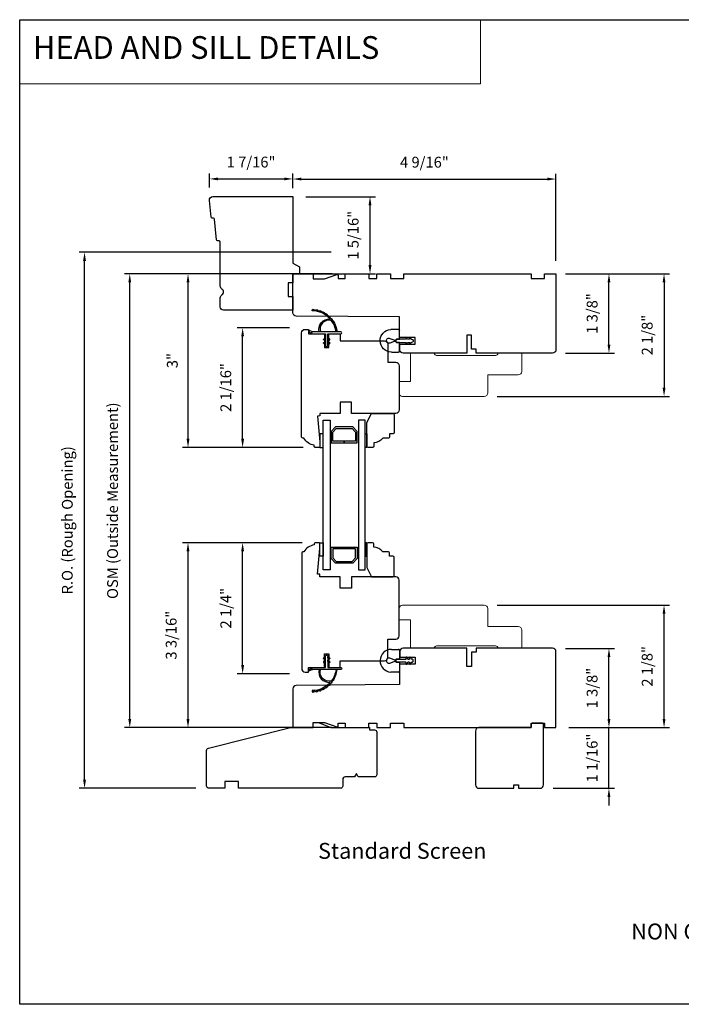
# Model space of a CAD drawing. Extents: x -4188 to -4116, y 4316 to 4426.
# Drawn here: x -4188 to -4177, y 4409 to 4426 of the extents above; entities that cross this region are included whole.
import ezdxf

# ---------------------------------------------------------------- set-up
doc = ezdxf.new("R2010")
doc.units = 0
doc.header["$LTSCALE"] = 10
doc.header["$MEASUREMENT"] = 0
doc.header["$PDMODE"] = 2
doc.header["$PDSIZE"] = -2
doc.layers.get('DEFPOINTS').update_dxf_attribs({"color": 2, "linetype": 'CONTINUOUS'})
for name, color, linetype in [('1', 1, 'CONTINUOUS'), ('5', 6, 'CONTINUOUS'), ('6', 1, 'CONTINUOUS'), ('8', 7, 'CONTINUOUS')]:
    doc.layers.add(name, color=color, linetype=linetype)
for name, color, linetype, lineweight in [('2', 2, 'CONTINUOUS', 9), ('7', 7, 'CONTINUOUS', 20), ('Symbol (ISO)', 7, 'CONTINUOUS', 25)]:
    doc.layers.add(name, color=color, linetype=linetype, lineweight=lineweight)
doc.styles.add('BOLD', font='txt')
doc.styles.add('MODERN', font='tahoma.ttf')
doc.styles.add('Note Text (ISO)', font='tahoma.ttf')
doc.dimstyles.new('LWDEC$0', dxfattribs={"dimtxt": 2.5, "dimasz": 2, "dimexe": 1.25, "dimexo": 3, "dimgap": 2, "dimtad": 1, "dimtoh": 1, "dimzin": 1, "dimdsep": 46, "dimtxsty": 'MODERN', "dimcen": 0, "dimdle": 1.5, "dimadec": 0, "dimazin": 0, "dimtfac": 1, "dimtix": 1, "dimtmove": 0, "dimatfit": 3, "dimfxl": 0, "dimtzin": 0, "dimarcsym": 0})

# ---------------------------------------------------------------- blocks, each defined once
blk = doc.blocks.new('2868C')
at = {"layer": '1'}
for points in [[(8.31, 5.95, 0.171884), (8.28, 5.96, 0.583171), (3.5, 0.9), (2.98, 0.9, -0.519556), (7.69, 6.57, 0.678594), (7.73, 6.65, 0.207743), (-0.04, 10.19, -0.408958), (-0.09, 10.24), (-0.09, 10.64, -0.419299), (-0.04, 10.69, -0.372378), (10.89, 0.9), (10.39, 0.9, 0.12941)], [(0.75, 10.65, 0.017679), (-0.04, 10.69, -0.455609)], [(2.3, 10.4, 0.017638), (1.52, 10.55, -0.446077)], [(3.79, 9.95, 0.017587), (3.04, 10.2, -0.436338)], [(5.21, 9.28, 0.017526), (4.51, 9.64, -0.426583)], [(6.52, 8.43, 0.017456), (5.88, 8.88, -0.416994)], [(7.7, 7.41, 0.01738), (7.13, 7.94, -0.407743)], [(8.72, 6.23, 0.017298), (8.24, 6.83, -0.39899)], [(9.58, 4.91, 0.017215), (9.18, 5.58, -0.390882)], [(0, 0.9), (-1.24, 1.49, 1), (-1.5, 0.95), (-0.26, 0.08, -0.732951)], [(5.28, -2.2), (5.82, -2.58), (5.82, -3.2), (4.98, -2.61, -1)], [(5.28, -3.85), (5.82, -4.23), (5.82, -4.85), (4.98, -4.26, -1)], [(7.26, -2.2), (6.72, -2.58), (6.72, -3.2), (7.56, -2.61, 1)], [(7.26, -3.85), (6.72, -4.23), (6.72, -4.85), (7.56, -4.26, 1)]]:
    blk.add_lwpolyline(points, format="xyb", close=True, dxfattribs=at)
blk.add_ellipse((5.13, -4.06), major_axis=(-0.18, 0.18), ratio=1, start_param=-1.396263, end_param=1.745329, dxfattribs=at)
at = {"layer": '1', "extrusion": (0, 0, -1)}
blk.add_ellipse((7.41, -4.06), major_axis=(0.18, 0.18), ratio=1, start_param=-1.396263, end_param=1.745329, dxfattribs=at)
at = {"layer": '6'}
blk.add_lwpolyline([(6.72, -5.05), (6.72, 0), (12.46, 0, 1), (12.46, 0.9), (0, 0.9, 1), (0, 0), (5.82, 0), (5.82, -5.05, 1)], format="xyb", close=True, dxfattribs=at)
blk = doc.blocks.new('Lauren W.S.')
at = {"layer": '1'}
for p, q in [((-9.65, 5), (-6.49, 5)), ((-6.1, 4.62), (-6.1, 0.72)), ((-7.61, 0.04), (-10.31, 1.05)), ((-10.31, -1.05), (-7.61, -0.04)), ((-6.1, -0.72), (-6.1, -4.61)), ((-6.48, -5), (-9.87, -5))]:
    blk.add_line(p, q, dxfattribs=at)
for centre, radius, start, end in [((-9.59, 0), 5, 90.6876, 266.8086), ((-6.48, 4.62), 0.387, 360, 91.3007), ((-10.71, 0), 1.13, 69.34, 290.66), ((-6.48, -4.61), 0.387, 270, 360)]:
    blk.add_arc(centre, radius, start, end, dxfattribs=at)
at = {"layer": '6'}
for p, q in [((-7.61, -0.46), (-7.61, 0.46)), ((-7.61, 0.46), (-7.61, 0.04)), ((-7.36, 0.72), (-3.29, 0.72)), ((-6.1, 0.72), (-7.36, 0.72)), ((-3.07, 1.04), (-3.18, 1.28)), ((-2.77, 1.45), (-2.52, 0.86)), ((-2.3, 0.72), (-1.78, 0.72)), ((-1.57, 1.04), (-1.67, 1.28)), ((-1.27, 1.45), (-1.01, 0.86)), ((-0.8, 0.72), (-0.72, 0.72)), ((-7.61, -0.04), (-7.61, -0.46)), ((-3.29, -0.72), (-7.36, -0.72)), ((-7.36, -0.72), (-6.1, -0.72)), ((-3.18, -1.28), (-3.07, -1.04)), ((-2.52, -0.86), (-2.77, -1.46)), ((-1.78, -0.72), (-2.3, -0.72)), ((-1.67, -1.28), (-1.57, -1.04)), ((-1.01, -0.86), (-1.27, -1.46)), ((-0.72, -0.72), (-0.8, -0.72))]:
    blk.add_line(p, q, dxfattribs=at)
for centre, radius, start, end in [((-7.36, 0.46), 0.254, 90, 180), ((-7.36, 0.46), 0.254, 90, 180), ((-3.29, 0.95), 0.232, 270, 23.4142), ((-2.97, 1.36), 0.22, 24.1003, 202.7086), ((-2.3, 0.95), 0.232, 203.4142, 270), ((-1.78, 0.95), 0.232, 270, 23.4142), ((-1.47, 1.37), 0.22, 23.4142, 203.4142), ((-0.8, 0.95), 0.232, 203.4142, 270), ((-0.72, 0), 0.718, 270, 90.02), ((-7.36, -0.46), 0.254, 180, 270), ((-7.36, -0.46), 0.254, 180, 270), ((-3.29, -0.95), 0.232, 336.5858, 90), ((-2.98, -1.37), 0.22, 156.5858, 336.5858), ((-2.3, -0.95), 0.232, 90, 156.5858), ((-1.78, -0.95), 0.232, 336.5858, 90), ((-1.47, -1.37), 0.22, 156.5858, 336.5858), ((-0.8, -0.95), 0.232, 89.9381, 156.5858)]:
    blk.add_arc(centre, radius, start, end, dxfattribs=at)
blk = doc.blocks.new('*D36')
at = {"layer": '2', "color": 0, "linetype": 'ByBlock', "lineweight": -2}
for p, q in [((-4183.336, 4417.293), (-4184.465, 4417.293)), ((-4184.372, 4415.169), (-4184.372, 4417.143)), ((-4183.558, 4415.019), (-4184.465, 4415.019))]:
    blk.add_line(p, q, dxfattribs=at)
at = {"layer": '2', "color": 0}
for points in [[(-4184.397, 4417.143), (-4184.347, 4417.143), (-4184.372, 4417.293)], [(-4184.397, 4415.169), (-4184.347, 4415.169), (-4184.372, 4415.019)]]:
    blk.add_solid(points, dxfattribs=at)
at = {"layer": 'DEFPOINTS', "color": 0}
for p in [(-4184.372, 4417.293), (-4183.111, 4417.293), (-4183.333, 4415.019)]:
    blk.add_point(p, dxfattribs=at)
at = {"layer": '2', "color": 0, "insert": (-4184.64, 4416.156), "char_height": 0.1875, "attachment_point": 5, "rotation": 90, "style": 'MODERN'}
blk.add_mtext('2 1/4"', dxfattribs=at)
blk = doc.blocks.new('*D37')
at = {"layer": '2', "color": 0, "linetype": 'ByBlock', "lineweight": -2}
for p, q in [((-4183.558, 4421.023), (-4184.465, 4421.023)), ((-4184.372, 4419.096), (-4184.372, 4420.873)), ((-4183.322, 4418.946), (-4184.465, 4418.946))]:
    blk.add_line(p, q, dxfattribs=at)
at = {"layer": '2', "color": 0}
for points in [[(-4184.397, 4420.873), (-4184.347, 4420.873), (-4184.372, 4421.023)], [(-4184.397, 4419.096), (-4184.347, 4419.096), (-4184.372, 4418.946)]]:
    blk.add_solid(points, dxfattribs=at)
at = {"layer": 'DEFPOINTS', "color": 0}
for p in [(-4184.372, 4421.023), (-4183.333, 4421.023), (-4183.097, 4418.946)]:
    blk.add_point(p, dxfattribs=at)
at = {"layer": '2', "color": 0, "insert": (-4184.64, 4419.985), "char_height": 0.1875, "attachment_point": 5, "rotation": 90, "style": 'MODERN'}
blk.add_mtext('2 1/16"', dxfattribs=at)
blk = doc.blocks.new('*D38')
at = {"layer": '2', "color": 0, "linetype": 'ByBlock', "lineweight": -2}
for p, q in [((-4183.336, 4417.293), (-4185.414, 4417.293)), ((-4185.32, 4414.234), (-4185.32, 4417.143)), ((-4182.82, 4414.084), (-4185.414, 4414.084))]:
    blk.add_line(p, q, dxfattribs=at)
at = {"layer": '2', "color": 0}
for points in [[(-4185.345, 4417.143), (-4185.295, 4417.143), (-4185.32, 4417.293)], [(-4185.345, 4414.234), (-4185.295, 4414.234), (-4185.32, 4414.084)]]:
    blk.add_solid(points, dxfattribs=at)
at = {"layer": 'DEFPOINTS', "color": 0}
for p in [(-4185.32, 4417.293), (-4183.111, 4417.293), (-4182.595, 4414.084)]:
    blk.add_point(p, dxfattribs=at)
at = {"layer": '2', "color": 0, "insert": (-4185.588, 4415.688), "char_height": 0.1875, "attachment_point": 5, "rotation": 90, "style": 'MODERN'}
blk.add_mtext('3 3/16"', dxfattribs=at)
blk = doc.blocks.new('*D39')
at = {"layer": '2', "color": 0, "linetype": 'ByBlock', "lineweight": -2}
for p, q in [((-4182.82, 4421.958), (-4185.414, 4421.958)), ((-4185.32, 4419.096), (-4185.32, 4421.808)), ((-4183.322, 4418.946), (-4185.414, 4418.946))]:
    blk.add_line(p, q, dxfattribs=at)
at = {"layer": '2', "color": 0}
for points in [[(-4185.345, 4421.808), (-4185.295, 4421.808), (-4185.32, 4421.958)], [(-4185.345, 4419.096), (-4185.295, 4419.096), (-4185.32, 4418.946)]]:
    blk.add_solid(points, dxfattribs=at)
at = {"layer": 'DEFPOINTS', "color": 0}
for p in [(-4185.32, 4421.958), (-4182.595, 4421.958), (-4183.097, 4418.946)]:
    blk.add_point(p, dxfattribs=at)
at = {"layer": '2', "color": 0, "insert": (-4185.568, 4420.452), "char_height": 0.1875, "attachment_point": 5, "rotation": 90, "style": 'MODERN'}
blk.add_mtext('3"', dxfattribs=at)
blk = doc.blocks.new('*D40')
at = {"layer": '2', "color": 0, "linetype": 'ByBlock', "lineweight": -2}
for p, q in [((-4183.501, 4423.443), (-4183.501, 4423.695)), ((-4183.351, 4423.602), (-4179.084, 4423.602)), ((-4178.934, 4422.183), (-4178.934, 4423.695))]:
    blk.add_line(p, q, dxfattribs=at)
at = {"layer": '2', "color": 0}
for points in [[(-4183.351, 4423.627), (-4183.351, 4423.577), (-4183.501, 4423.602)], [(-4179.084, 4423.627), (-4179.084, 4423.577), (-4178.934, 4423.602)]]:
    blk.add_solid(points, dxfattribs=at)
at = {"layer": 'DEFPOINTS', "color": 0}
for p in [(-4178.934, 4423.602), (-4183.501, 4423.218), (-4178.934, 4421.958)]:
    blk.add_point(p, dxfattribs=at)
at = {"layer": '2', "color": 0, "insert": (-4181.217, 4423.87), "char_height": 0.1875, "attachment_point": 5, "style": 'MODERN'}
blk.add_mtext('4 9/16"', dxfattribs=at)
blk = doc.blocks.new('*D41')
at = {"layer": '2', "color": 0, "linetype": 'ByBlock', "lineweight": -2}
for p, q in [((-4178.768, 4421.958), (-4177.92, 4421.958)), ((-4178.014, 4420.73), (-4178.014, 4421.808)), ((-4178.768, 4420.58), (-4177.92, 4420.58))]:
    blk.add_line(p, q, dxfattribs=at)
at = {"layer": '2', "color": 0}
for points in [[(-4178.039, 4421.808), (-4177.989, 4421.808), (-4178.014, 4421.958)], [(-4178.039, 4420.73), (-4177.989, 4420.73), (-4178.014, 4420.58)]]:
    blk.add_solid(points, dxfattribs=at)
at = {"layer": 'DEFPOINTS', "color": 0}
for p in [(-4178.993, 4421.958), (-4178.014, 4421.958), (-4178.993, 4420.58)]:
    blk.add_point(p, dxfattribs=at)
at = {"layer": '2', "color": 0, "insert": (-4178.282, 4421.269), "char_height": 0.1875, "attachment_point": 5, "rotation": 90, "style": 'MODERN'}
blk.add_mtext('1 3/8"', dxfattribs=at)
blk = doc.blocks.new('*D42')
at = {"layer": '2', "color": 0, "linetype": 'ByBlock', "lineweight": -2}
for p, q in [((-4178.709, 4421.958), (-4176.964, 4421.958)), ((-4177.058, 4421.808), (-4177.058, 4419.982)), ((-4179.953, 4419.832), (-4176.964, 4419.832))]:
    blk.add_line(p, q, dxfattribs=at)
at = {"layer": '2', "color": 0}
for points in [[(-4177.083, 4421.808), (-4177.033, 4421.808), (-4177.058, 4421.958)], [(-4177.083, 4419.982), (-4177.033, 4419.982), (-4177.058, 4419.832)]]:
    blk.add_solid(points, dxfattribs=at)
at = {"layer": 'DEFPOINTS', "color": 0}
for p in [(-4178.934, 4421.958), (-4180.178, 4419.832), (-4177.058, 4419.832)]:
    blk.add_point(p, dxfattribs=at)
at = {"layer": '2', "color": 0, "insert": (-4177.326, 4420.895), "char_height": 0.1875, "attachment_point": 5, "rotation": 90, "style": 'MODERN'}
blk.add_mtext('2 1/8"', dxfattribs=at)
blk = doc.blocks.new('*D43')
at = {"layer": '2', "color": 0, "linetype": 'ByBlock', "lineweight": -2}
for p, q in [((-4178.768, 4415.457), (-4177.92, 4415.457)), ((-4178.014, 4414.234), (-4178.014, 4415.307)), ((-4178.709, 4414.084), (-4177.92, 4414.084))]:
    blk.add_line(p, q, dxfattribs=at)
at = {"layer": '2', "color": 0}
for points in [[(-4178.039, 4415.307), (-4177.989, 4415.307), (-4178.014, 4415.457)], [(-4178.039, 4414.234), (-4177.989, 4414.234), (-4178.014, 4414.084)]]:
    blk.add_solid(points, dxfattribs=at)
at = {"layer": 'DEFPOINTS', "color": 0}
for p in [(-4178.993, 4415.457), (-4178.014, 4415.457), (-4178.934, 4414.084)]:
    blk.add_point(p, dxfattribs=at)
at = {"layer": '2', "color": 0, "insert": (-4178.282, 4414.77), "char_height": 0.1875, "attachment_point": 5, "rotation": 90, "style": 'MODERN'}
blk.add_mtext('1 3/8"', dxfattribs=at)
blk = doc.blocks.new('*D44')
at = {"layer": '2', "color": 0, "linetype": 'ByBlock', "lineweight": -2}
for p, q in [((-4179.953, 4416.21), (-4176.964, 4416.21)), ((-4177.058, 4414.234), (-4177.058, 4416.06)), ((-4178.709, 4414.084), (-4176.964, 4414.084))]:
    blk.add_line(p, q, dxfattribs=at)
at = {"layer": '2', "color": 0}
for points in [[(-4177.083, 4416.06), (-4177.033, 4416.06), (-4177.058, 4416.21)], [(-4177.083, 4414.234), (-4177.033, 4414.234), (-4177.058, 4414.084)]]:
    blk.add_solid(points, dxfattribs=at)
at = {"layer": 'DEFPOINTS', "color": 0}
for p in [(-4180.178, 4416.21), (-4177.058, 4416.21), (-4178.934, 4414.084)]:
    blk.add_point(p, dxfattribs=at)
at = {"layer": '2', "color": 0, "insert": (-4177.326, 4415.147), "char_height": 0.1875, "attachment_point": 5, "rotation": 90, "style": 'MODERN'}
blk.add_mtext('2 1/8"', dxfattribs=at)
blk = doc.blocks.new('*D45')
at = {"layer": '2', "color": 0, "linetype": 'ByBlock', "lineweight": -2}
for p, q in [((-4182.82, 4421.958), (-4186.425, 4421.958)), ((-4186.331, 4414.234), (-4186.331, 4421.808)), ((-4182.82, 4414.084), (-4186.425, 4414.084))]:
    blk.add_line(p, q, dxfattribs=at)
at = {"layer": '2', "color": 0}
for points in [[(-4186.356, 4421.808), (-4186.306, 4421.808), (-4186.331, 4421.958)], [(-4186.356, 4414.234), (-4186.306, 4414.234), (-4186.331, 4414.084)]]:
    blk.add_solid(points, dxfattribs=at)
at = {"layer": 'DEFPOINTS', "color": 0}
for p in [(-4186.331, 4421.958), (-4182.595, 4421.958), (-4182.595, 4414.084)]:
    blk.add_point(p, dxfattribs=at)
at = {"layer": '2', "color": 0, "insert": (-4186.605, 4418.021), "char_height": 0.1875, "attachment_point": 5, "rotation": 90, "style": 'MODERN'}
blk.add_mtext('OSM (Outside Measurement)', dxfattribs=at)
blk = doc.blocks.new('*D46')
at = {"layer": '2', "color": 0, "linetype": 'ByBlock', "lineweight": -2}
for p, q in [((-4182.833, 4422.332), (-4187.21, 4422.332)), ((-4187.116, 4413.181), (-4187.116, 4422.182)), ((-4185.182, 4413.031), (-4187.21, 4413.031))]:
    blk.add_line(p, q, dxfattribs=at)
at = {"layer": '2', "color": 0}
for points in [[(-4187.141, 4422.182), (-4187.091, 4422.182), (-4187.116, 4422.332)], [(-4187.141, 4413.181), (-4187.091, 4413.181), (-4187.116, 4413.031)]]:
    blk.add_solid(points, dxfattribs=at)
at = {"layer": 'DEFPOINTS', "color": 0}
for p in [(-4187.116, 4422.332), (-4182.608, 4422.332), (-4184.957, 4413.031)]:
    blk.add_point(p, dxfattribs=at)
at = {"layer": '2', "color": 0, "insert": (-4187.391, 4417.681), "char_height": 0.1875, "attachment_point": 5, "rotation": 90, "style": 'MODERN'}
blk.add_mtext('R.O. (Rough Opening)', dxfattribs=at)
blk = doc.blocks.new('*D47')
at = {"layer": '2', "color": 0, "linetype": 'ByBlock', "lineweight": -2}
for p, q in [((-4178.014, 4414.234), (-4178.014, 4414.384)), ((-4178.709, 4414.084), (-4177.92, 4414.084)), ((-4178.014, 4413.031), (-4178.014, 4414.084)), ((-4178.984, 4413.031), (-4177.92, 4413.031)), ((-4178.014, 4412.881), (-4178.014, 4412.731))]:
    blk.add_line(p, q, dxfattribs=at)
at = {"layer": '2', "color": 0}
for points in [[(-4178.039, 4414.234), (-4177.989, 4414.234), (-4178.014, 4414.084)], [(-4178.039, 4412.881), (-4177.989, 4412.881), (-4178.014, 4413.031)]]:
    blk.add_solid(points, dxfattribs=at)
at = {"layer": 'DEFPOINTS', "color": 0}
for p in [(-4178.934, 4414.084), (-4178.014, 4414.084), (-4179.209, 4413.031)]:
    blk.add_point(p, dxfattribs=at)
at = {"layer": '2', "color": 0, "insert": (-4178.282, 4413.557), "char_height": 0.1875, "attachment_point": 5, "rotation": 90, "style": 'MODERN'}
blk.add_mtext('1 1/16"', dxfattribs=at)
blk = doc.blocks.new('*D48')
at = {"layer": '2', "color": 0, "linetype": 'ByBlock', "lineweight": -2}
for p, q in [((-4183.276, 4423.296), (-4182.067, 4423.296)), ((-4182.161, 4422.108), (-4182.161, 4423.146)), ((-4183.158, 4421.958), (-4182.067, 4421.958))]:
    blk.add_line(p, q, dxfattribs=at)
at = {"layer": '2', "color": 0}
for points in [[(-4182.186, 4423.146), (-4182.136, 4423.146), (-4182.161, 4423.296)], [(-4182.186, 4422.108), (-4182.136, 4422.108), (-4182.161, 4421.958)]]:
    blk.add_solid(points, dxfattribs=at)
at = {"layer": 'DEFPOINTS', "color": 0}
for p in [(-4183.501, 4423.296), (-4182.161, 4423.296), (-4183.383, 4421.958)]:
    blk.add_point(p, dxfattribs=at)
at = {"layer": '2', "color": 0, "insert": (-4182.429, 4422.627), "char_height": 0.1875, "attachment_point": 5, "rotation": 90, "style": 'MODERN'}
blk.add_mtext('1 5/16"', dxfattribs=at)
blk = doc.blocks.new('*D49')
at = {"layer": '2', "color": 0, "linetype": 'ByBlock', "lineweight": -2}
for p, q in [((-4184.948, 4423.457), (-4184.948, 4423.698)), ((-4184.798, 4423.604), (-4183.651, 4423.604)), ((-4183.501, 4423.521), (-4183.501, 4423.698))]:
    blk.add_line(p, q, dxfattribs=at)
at = {"layer": '2', "color": 0}
for points in [[(-4184.798, 4423.629), (-4184.798, 4423.579), (-4184.948, 4423.604)], [(-4183.651, 4423.629), (-4183.651, 4423.579), (-4183.501, 4423.604)]]:
    blk.add_solid(points, dxfattribs=at)
at = {"layer": 'DEFPOINTS', "color": 0}
for p in [(-4183.501, 4423.604), (-4184.948, 4423.232), (-4183.501, 4423.296)]:
    blk.add_point(p, dxfattribs=at)
at = {"layer": '2', "color": 0, "insert": (-4184.225, 4423.872), "char_height": 0.1875, "attachment_point": 5, "style": 'MODERN'}
blk.add_mtext('1 7/16"', dxfattribs=at)

msp = doc.modelspace()

# ---------------------------------------------------------------- linework, layer by layer
at = {"layer": '1', "color": 1}
for points in [[(-4182.97359, 4419.4186), (-4182.85548, 4419.4186), (-4182.85548, 4416.82008), (-4182.97359, 4416.82008)], [(-4182.38304, 4419.22209), (-4182.46144, 4419.30049), (-4182.7574, 4419.30049), (-4182.83579, 4419.22209), (-4182.83579, 4419.0249), (-4182.61084, 4419.0249), (-4182.61084, 4419.05245), (-4182.80823, 4419.05245), (-4182.80823, 4419.21067), (-4182.74598, 4419.27293), (-4182.47285, 4419.27293), (-4182.4106, 4419.21067), (-4182.4106, 4419.05245), (-4182.60914, 4419.05245), (-4182.60914, 4419.0249), (-4182.38304, 4419.0249)], [(-4182.24524, 4419.4186), (-4182.36335, 4419.4186), (-4182.36335, 4416.82008), (-4182.24524, 4416.82008)], [(-4182.38304, 4417.01658), (-4182.46144, 4416.93819), (-4182.7574, 4416.93819), (-4182.83579, 4417.01658), (-4182.83579, 4417.21378), (-4182.61084, 4417.21378), (-4182.61084, 4417.18622), (-4182.80823, 4417.18622), (-4182.80823, 4417.028), (-4182.74598, 4416.96574), (-4182.47285, 4416.96574), (-4182.4106, 4417.028), (-4182.4106, 4417.18622), (-4182.60914, 4417.18622), (-4182.60914, 4417.21378), (-4182.38304, 4417.21378)]]:
    msp.add_lwpolyline(points, close=True, dxfattribs=at)
at = {"layer": '5'}
for points in [[(-4183.03303, 4418.94618), (-4182.97398, 4418.94618), (-4182.97398, 4419.1824), (-4183.03303, 4419.1824)], [(-4182.24524, 4419.18238), (-4182.21532, 4419.18238), (-4182.21532, 4418.94616), (-4182.24524, 4418.94616)], [(-4183.03262, 4417.29254), (-4182.97356, 4417.29254), (-4182.97356, 4417.05632), (-4183.03262, 4417.05632)], [(-4182.24524, 4417.0563), (-4182.21532, 4417.0563), (-4182.21532, 4417.29252), (-4182.24524, 4417.29252)]]:
    msp.add_lwpolyline(points, close=True, dxfattribs=at)
at = {"layer": '7', "color": 1, "linetype": 'Continuous'}
msp.add_lwpolyline([(-4188.24165, 4426.36681), (-4180.24261, 4426.36681), (-4180.24261, 4425.25497), (-4188.24165, 4425.25497)], close=True, dxfattribs=at)
at = {"layer": '7'}
for points in [[(-4181.04406, 4420.57995), (-4181.04406, 4420.57995, 0.41421356), (-4181.00469, 4420.54058), (-4179.98108, 4420.54058, 0.41421356), (-4179.94171, 4420.57995), (-4179.94171, 4420.57995), (-4179.52832, 4420.57995), (-4179.52832, 4420.26499, -0.41421356), (-4179.58738, 4420.20593), (-4180.11887, 4420.20593), (-4180.11887, 4419.89097, -0.41421356), (-4180.17792, 4419.83192), (-4181.59524, 4419.83192, -0.41421356), (-4181.6543, 4419.89097), (-4181.6543, 4420.08782), (-4181.45745, 4420.08782), (-4181.45745, 4420.57995)], [(-4181.04406, 4415.4619), (-4181.04406, 4415.4619, -0.41421356), (-4181.00469, 4415.50127), (-4179.98108, 4415.50127, -0.41421356), (-4179.94171, 4415.4619), (-4179.94171, 4415.4619), (-4179.52832, 4415.4619), (-4179.52832, 4415.77686, 0.41421356), (-4179.58738, 4415.83591), (-4180.11887, 4415.83591), (-4180.11887, 4416.15087, 0.41421356), (-4180.17792, 4416.20993), (-4181.59524, 4416.20993, 0.41421356), (-4181.6543, 4416.15087), (-4181.6543, 4415.95402), (-4181.45745, 4415.95402), (-4181.45745, 4415.4619)]]:
    msp.add_lwpolyline(points, format="xyb", close=True, dxfattribs=at)
at = {"layer": '8', "linetype": 'Continuous'}
msp.add_lwpolyline([(-4188.24165, 4426.36681), (-4162.03135, 4426.36681), (-4162.03135, 4409.28354), (-4188.24165, 4409.28354)], close=True, dxfattribs=at)
at = {"layer": '8'}
for points in [[(-4184.80544, 4422.5308, -0.36397023), (-4184.82349, 4422.54854), (-4184.85778, 4422.90466, 0.36397023), (-4184.87583, 4422.9224), (-4184.90254, 4422.9245, -0.36397023), (-4184.92059, 4422.94224), (-4184.94847, 4423.23176, -0.44261709), (-4184.88968, 4423.29648), (-4183.50075, 4423.29648), (-4183.50075, 4422.1442), (-4183.38264, 4422.07601), (-4183.38264, 4421.9579), (-4183.50075, 4421.9579), (-4183.50075, 4421.80042), (-4183.57949, 4421.80042), (-4183.57949, 4421.5642), (-4183.50075, 4421.5642), (-4183.50075, 4421.32798), (-4184.70153, 4421.32798, -0.41421356), (-4184.76059, 4421.38703), (-4184.76059, 4421.54065, -0.26794919), (-4184.73106, 4421.59179, 0.57735027), (-4184.73106, 4421.69408, -0.26794919), (-4184.76059, 4421.74522), (-4184.76059, 4422.50908, 0.39139246), (-4184.77873, 4422.5287)], [(-4180.40036, 4420.64885), (-4180.40036, 4420.89491), (-4180.4791, 4420.89491), (-4180.4791, 4420.57995), (-4181.58632, 4420.57995, -0.41165989), (-4181.64537, 4420.63849), (-4181.64623, 4420.73743), (-4181.37477, 4420.73743), (-4181.37477, 4420.85554), (-4181.64727, 4420.85554), (-4181.65036, 4421.21001), (-4183.44221, 4421.22565, -0.41165989), (-4183.50075, 4421.2847), (-4183.50075, 4421.9579), (-4183.14642, 4421.9579), (-4183.14642, 4421.86931), (-4182.94957, 4421.86931), (-4182.73976, 4421.94568, -0.52056705), (-4182.71335, 4421.92718), (-4182.71335, 4421.87916), (-4182.59524, 4421.87916), (-4182.59524, 4421.9579), (-4182.26059, 4421.9579), (-4182.18185, 4421.9579), (-4182.18185, 4421.87916), (-4182.04406, 4421.87916), (-4182.04406, 4421.9579), (-4181.80784, 4421.9579), (-4181.80784, 4421.87916), (-4181.57162, 4421.87916), (-4181.57162, 4421.9579), (-4179.3669, 4421.9579), (-4179.3669, 4421.87916), (-4179.13068, 4421.87916), (-4179.13068, 4421.9579), (-4178.93383, 4421.9579), (-4178.93383, 4420.639, -0.41421356), (-4178.99289, 4420.57995), (-4180.32162, 4420.57995), (-4180.32162, 4420.64885)], [(-4181.91062, 4420.79657, -0.41421356), (-4181.85157, 4420.73751), (-4181.85154, 4420.42254), (-4181.71376, 4420.42257, -0.41428903), (-4181.6547, 4420.36351), (-4181.65472, 4419.59577, -0.41421356), (-4181.71377, 4419.53672), (-4182.48151, 4419.53671), (-4182.48151, 4419.73356), (-4182.67849, 4419.73356), (-4182.67849, 4419.53671), (-4183.03264, 4419.53671), (-4183.03275, 4419.49339), (-4183.07167, 4419.48998), (-4183.03264, 4419.04389), (-4183.03264, 4418.956, -0.41421356), (-4183.04249, 4418.94616), (-4183.11138, 4418.94616, -0.41421356), (-4183.13107, 4418.96584), (-4183.13107, 4418.98553, -0.23812491), (-4183.30823, 4419.10364), (-4183.32595, 4419.10364, -0.41421356), (-4183.34761, 4419.12529), (-4183.3476, 4420.93439, -0.41421314), (-4183.28855, 4420.99345), (-4183.22949, 4420.99345), (-4183.22949, 4420.91471), (-4182.95391, 4420.91471), (-4182.95391, 4420.67849), (-4182.87517, 4420.67849), (-4182.87517, 4420.91471), (-4182.67849, 4420.91471), (-4182.67849, 4420.7966)], [(-4181.76257, 4419.18238), (-4181.82162, 4419.18238), (-4181.82162, 4419.12332, -0.41421356), (-4181.84131, 4419.10364), (-4181.93973, 4419.10364, -0.23606798), (-4182.09721, 4419.0249), (-4182.09721, 4418.96584, -0.41421356), (-4182.1169, 4418.94616), (-4182.19564, 4418.94616, -0.41421356), (-4182.21532, 4418.96584), (-4182.21532, 4419.37923), (-4182.13658, 4419.53671), (-4181.76257, 4419.53671, -0.41421356), (-4181.74288, 4419.51702), (-4181.74288, 4419.20206, -0.41421356)], [(-4181.9102, 4415.24526, 0.41421356), (-4181.85115, 4415.30431), (-4181.85112, 4415.61928), (-4181.71334, 4415.61925, 0.41428722), (-4181.65427, 4415.67831), (-4181.6543, 4416.6429, 0.41421356), (-4181.71335, 4416.70196), (-4182.48109, 4416.70197), (-4182.48109, 4416.50512), (-4182.67807, 4416.50512), (-4182.67807, 4416.70197), (-4183.03222, 4416.70197), (-4183.03233, 4416.74528), (-4183.07125, 4416.74869), (-4183.03222, 4417.19478), (-4183.03222, 4417.28268, 0.41421356), (-4183.04206, 4417.29252), (-4183.11096, 4417.29252, 0.41421356), (-4183.13065, 4417.27283), (-4183.13065, 4417.25315, 0.23812491), (-4183.30781, 4417.13504), (-4183.32553, 4417.13504, 0.41421356), (-4183.34718, 4417.11338), (-4183.34718, 4415.10743, 0.41421314), (-4183.28813, 4415.04838), (-4183.22907, 4415.04838), (-4183.22907, 4415.12712), (-4182.95348, 4415.12712), (-4182.95348, 4415.36334), (-4182.87474, 4415.36334), (-4182.87474, 4415.12712), (-4182.67807, 4415.12712), (-4182.67807, 4415.24523)], [(-4181.76257, 4417.0563), (-4181.82162, 4417.0563), (-4181.82162, 4417.11535, 0.41421356), (-4181.84131, 4417.13504), (-4181.93973, 4417.13504, 0.23606798), (-4182.09721, 4417.21378), (-4182.09721, 4417.27283, 0.41421356), (-4182.1169, 4417.29252), (-4182.19564, 4417.29252, 0.41421356), (-4182.21532, 4417.27283), (-4182.21532, 4416.85945), (-4182.13658, 4416.70197), (-4181.76257, 4416.70197, 0.41421356), (-4181.74288, 4416.72165), (-4181.74288, 4417.03661, 0.41421356)], [(-4180.40036, 4415.393), (-4180.40036, 4415.14694), (-4180.4791, 4415.14694), (-4180.4791, 4415.4619), (-4181.58632, 4415.4619, 0.41165989), (-4181.64537, 4415.40336), (-4181.64623, 4415.30442), (-4181.37477, 4415.30442), (-4181.37477, 4415.18631), (-4181.64727, 4415.18631), (-4181.65036, 4414.83183), (-4183.44221, 4414.8162, 0.41165989), (-4183.50075, 4414.75714), (-4183.50075, 4414.08395), (-4183.14642, 4414.08395), (-4183.14642, 4414.17253), (-4182.94957, 4414.17253), (-4182.73976, 4414.09617, 0.52056705), (-4182.71335, 4414.11467), (-4182.71335, 4414.16269), (-4182.59524, 4414.16269), (-4182.59524, 4414.08395), (-4182.26059, 4414.08395), (-4182.18185, 4414.08395), (-4182.18185, 4414.16269), (-4182.04406, 4414.16269), (-4182.04406, 4414.08395), (-4181.80784, 4414.08395), (-4181.80784, 4414.16269), (-4181.57162, 4414.16269), (-4181.57162, 4414.08395), (-4179.3669, 4414.08395), (-4179.3669, 4414.16269), (-4179.13068, 4414.16269), (-4179.13068, 4414.08395), (-4178.93383, 4414.08395), (-4178.93383, 4415.40284, 0.41421356), (-4178.99289, 4415.4619), (-4180.32162, 4415.4619), (-4180.32162, 4415.393)], [(-4184.96696, 4413.7282), (-4183.54012, 4414.08395), (-4183.14642, 4414.08395), (-4183.14642, 4414.17253), (-4183.05783, 4414.17253), (-4182.8413, 4414.08395), (-4182.17201, 4414.08395), (-4182.17201, 4414.04458), (-4182.08343, 4414.04458, -0.41421356), (-4182.04406, 4414.00521), (-4182.04406, 4413.26702, -0.41421356), (-4182.08343, 4413.22765), (-4182.36886, 4413.22765), (-4182.39839, 4413.28671), (-4182.42791, 4413.22765), (-4182.59524, 4413.22765, 0.41421356), (-4182.63461, 4413.18828), (-4182.63461, 4413.07017, -0.41421356), (-4182.67398, 4413.0308), (-4184.44563, 4413.0308), (-4184.44563, 4413.14891), (-4184.68185, 4413.14891), (-4184.68185, 4413.0308), (-4184.95744, 4413.0308, -0.41421356), (-4184.99681, 4413.07017), (-4184.99681, 4413.69, -0.34432761)], [(-4179.17005, 4414.16269), (-4179.34722, 4414.16269), (-4179.3669, 4414.143), (-4179.3669, 4414.08613), (-4179.3669, 4414.08395), (-4180.27241, 4414.08395, 0.41421356), (-4180.33147, 4414.02489), (-4180.33147, 4413.08986, 0.41421356), (-4180.27241, 4413.0308), (-4179.66218, 4413.0308), (-4179.66218, 4413.08986), (-4179.58344, 4413.08986), (-4179.58344, 4413.0308), (-4179.20942, 4413.0308, 0.41421356), (-4179.15037, 4413.08986), (-4179.15037, 4414.143)]]:
    msp.add_lwpolyline(points, format="xyb", close=True, dxfattribs=at)

# ---------------------------------------------------------------- block references
at = {"layer": '2', "xscale": -0.03937, "yscale": 0.03937, "zscale": 0.03937, "rotation": 180}
msp.add_blockref('Lauren W.S.', (-4181.41116, 4420.79649), dxfattribs=at)
at = {"layer": '2', "xscale": 0.03937, "yscale": 0.03937, "zscale": 0.03937}
msp.add_blockref('Lauren W.S.', (-4181.41116, 4415.24522), dxfattribs=at)
at = {"layer": '8', "xscale": 0.03937, "yscale": 0.03937, "zscale": 0.03937}
msp.add_blockref('2868C', (-4183.16003, 4420.91472), dxfattribs=at)
at = {"layer": '8', "xscale": -0.03937, "yscale": 0.03937, "zscale": 0.03937, "rotation": 180}
msp.add_blockref('2868C', (-4183.16003, 4415.12712), dxfattribs=at)

# ---------------------------------------------------------------- texts
at = {"layer": '5', "linetype": 'Continuous', "lineweight": 15, "style": 'BOLD'}
msp.add_text('HEAD AND SILL DETAILS', height=0.3936992, dxfattribs=at).set_placement((-4188.01232, 4425.68754))
at = {"layer": 'Symbol (ISO)', "char_height": 0.2755894, "attachment_point": 2, "style": 'Note Text (ISO)'}
for s, insert, width in [('\\pt5.9999;\\PStandard Screen', (-4181.60217, 4412.54304), 4.6704124), ('\\pt5.9999;\\PNON CLAD FIXED CASEMENT', (-4175.14813, 4411.14381), 13.2494715)]:
    msp.add_mtext(s, dxfattribs=dict(at, insert=insert, width=width))

# ---------------------------------------------------------------- dimensions: what is measured, and where the dimension line sits
at = {"layer": '2'}
for base, p1, p2, picture, middle in [((-4183.50075, 4423.60384), (-4184.94847, 4423.23176), (-4183.50075, 4423.29648), '*D49', (-4184.22461, 4423.87221)), ((-4178.93383, 4423.6017), (-4183.50075, 4423.21774), (-4178.93383, 4421.9579), '*D40', (-4181.21729, 4423.87007))]:
    dim = msp.add_linear_dim(base=base, p1=p1, p2=p2, dimstyle='LWDEC$0', override={"dimscale": 0.075, "dimdec": 4, "dimlunit": 5, "dimpost": '"', "dimtdec": 4, "dimfxl": 1.25, "dimfrac": 2, "dimarcsym": 1}, dxfattribs=at)
    dim.commit()
    dim.dimension.update_dxf_attribs({"geometry": picture, "text_midpoint": middle})
for base, p1, p2, picture, middle in [((-4182.16059, 4423.29648), (-4183.38264, 4421.9579), (-4183.50075, 4423.29648), '*D48', (-4182.42895, 4422.62719)), ((-4185.31986, 4421.9579), (-4183.09706, 4418.94637), (-4182.59524, 4421.9579), '*D39', (-4185.56752, 4420.45213)), ((-4177.05805, 4419.83192), (-4178.93383, 4421.9579), (-4180.17792, 4419.83192), '*D42', (-4177.32642, 4420.89491)), ((-4178.0141047832, 4421.9578964672), (-4178.9928894635, 4420.5799464672), (-4178.9928894635, 4421.9578964672), '*D41', (-4178.2824728155, 4421.2689214672)), ((-4184.37174, 4421.02303), (-4183.09706, 4418.94637), (-4183.33328, 4421.02303), '*D37', (-4184.64011, 4419.9847)), ((-4185.31986, 4417.29262), (-4182.59524, 4414.08388), (-4183.11141, 4417.29262), '*D38', (-4185.58823, 4415.68825)), ((-4177.05805, 4416.209926), (-4178.933834, 4414.083879), (-4180.177925, 4416.209926), '*D44', (-4177.326418, 4415.146902)), ((-4178.0141, 4415.45675), (-4178.93383, 4414.08388), (-4178.99289, 4415.45675), '*D43', (-4178.28247, 4414.77031)), ((-4178.014105, 4414.08395), (-4179.209424, 4413.030802), (-4178.933834, 4414.08395), '*D47', (-4178.282473, 4413.557376))]:
    dim = msp.add_linear_dim(base=base, p1=p1, p2=p2, angle=90, dimstyle='LWDEC$0', override={"dimscale": 0.075, "dimdec": 4, "dimlunit": 5, "dimpost": '"', "dimtdec": 4, "dimfxl": 1.25, "dimfrac": 2, "dimarcsym": 1}, dxfattribs=at)
    dim.commit()
    dim.dimension.update_dxf_attribs({"geometry": picture, "text_midpoint": middle})
for base, p1, p2, text, picture, middle in [((-4187.11635, 4422.33168), (-4184.95744, 4413.0308), (-4182.60828, 4422.33168), 'R.O. (Rough Opening)', '*D46', (-4187.39095, 4417.68124)), ((-4186.33137, 4421.9579), (-4182.59524, 4414.08388), (-4182.59524, 4421.9579), 'OSM (Outside Measurement)', '*D45', (-4186.60528, 4418.02089))]:
    dim = msp.add_linear_dim(base=base, p1=p1, p2=p2, angle=90, text=text, dimstyle='LWDEC$0', override={"dimscale": 0.075, "dimdec": 4, "dimlunit": 5, "dimpost": '"', "dimtdec": 4, "dimfxl": 1.25, "dimfrac": 2, "dimarcsym": 1}, dxfattribs=at)
    dim.commit()
    dim.dimension.update_dxf_attribs({"geometry": picture, "text_midpoint": middle})
dim = msp.add_linear_dim(base=(-4184.37174, 4417.29262), p1=(-4183.33287, 4415.01911), p2=(-4183.11141, 4417.29262), angle=90, dimstyle='LWDEC$0', override={"dimscale": 0.075, "dimdec": 4, "dimlunit": 5, "dimpost": '"', "dimtdec": 4, "dimfxl": 1.25, "dimfrac": 2, "dimarcsym": 1}, dxfattribs=at)
dim.commit()
dim.dimension.update_dxf_attribs({"geometry": '*D36', "text_midpoint": (-4184.37174, 4416.15587), "dimtype": 160})

doc.saveas('drawing.dxf')
